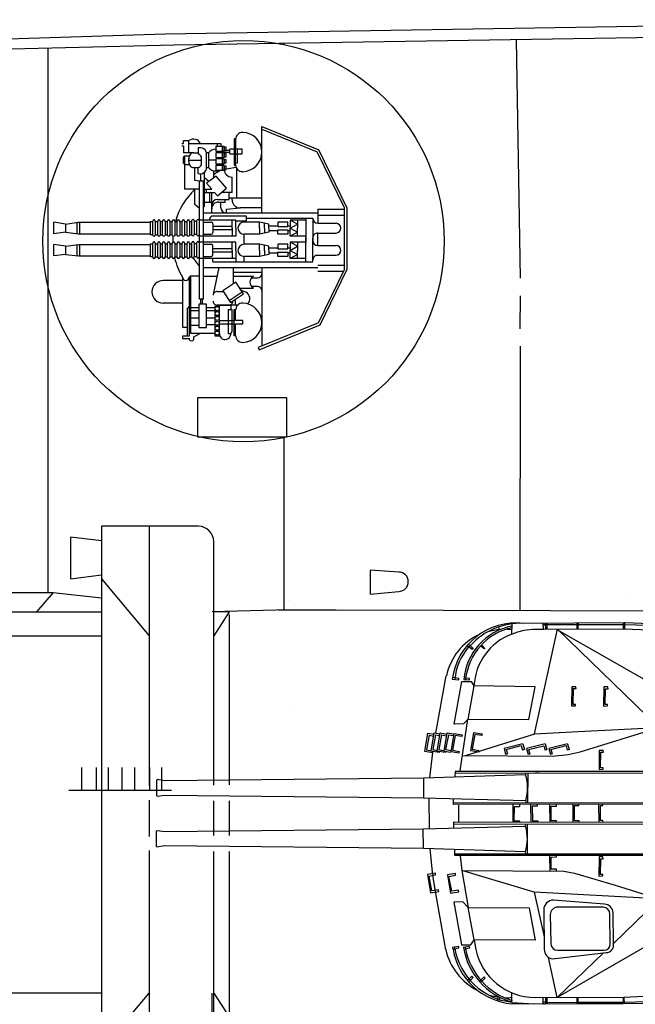
# Model space of a CAD drawing. Extents: x -370 to 249, y 44 to 338.
# Drawn here: x -194 to -172, y 128 to 165 of the extents above; entities that cross this region are included whole.
import ezdxf

# ---------------------------------------------------------------- set-up
doc = ezdxf.new("R2010")
doc.units = 0
doc.layers.add('1', color=7, linetype='CONTINUOUS')

# ---------------------------------------------------------------- blocks, each defined once
blk = doc.blocks.new('pa5_1')
at = {"layer": '1', "color": 7, "linetype": 'Continuous'}
for p, q in [((1.941, 7.748), (1.154, 7.732)), ((1.248, 7.8), (2.001, 7.816)), ((3.644, 7.75), (1.941, 7.748)), ((1.949, 7.81), (1.954, 7.571)), ((1.993, 7.584), (1.993, 7.816)), ((2.001, 7.816), (3.714, 7.814)), ((4.798, 7.763), (3.644, 7.75)), ((3.654, 7.808), (3.654, 7.58)), ((3.704, 7.584), (3.7, 7.804)), ((3.714, 7.814), (4.872, 7.826)), ((4.788, 7.754), (4.937, 7.751)), ((4.802, 7.818), (4.8, 7.588)), ((4.86, 7.59), (4.862, 7.824)), ((4.872, 7.826), (4.946, 7.824)), ((4.944, 7.82), (4.942, 7.592)), ((4.946, 7.824), (6.104, 7.818)), ((6.094, 7.765), (5.275, 7.814)), ((6.096, 7.756), (6.096, 7.407)), ((6.548, 7.573), (6.581, 7.721)), ((6.632, 7.703), (6.599, 7.565)), ((-0.307, 4.852), (4.424, 7.575)), ((1.972, 7.567), (0.393, 7.493)), ((5.245, 7.577), (1.972, 7.567)), ((4.424, 7.575), (2.721, 5.93)), ((4.424, 7.575), (4.744, 6.103)), ((7.247, 7.02), (7.089, 6.866)), ((7.115, 6.823), (7.295, 6.982)), ((7.701, 6.998), (7.531, 6.844)), ((7.572, 6.799), (7.752, 6.949)), ((7.089, 6.866), (7.115, 6.823)), ((7.531, 6.844), (7.572, 6.799)), ((4.596, 6.158), (2.623, 5.922)), ((4.412, 5.838), (2.694, 5.835)), ((7.492, 5.453), (7.431, 5.814)), ((8.539, 5.817), (8.915, 3.676)), ((2.35, 5.593), (0.664, 3.948)), ((2.35, 5.593), (2.367, 4.456)), ((2.469, 5.61), (2.484, 4.502)), ((4.683, 4.518), (4.667, 5.582)), ((4.923, 4.349), (4.905, 5.801)), ((5.46, 4.268), (5.238, 5.469)), ((5.238, 5.469), (7.492, 5.453)), ((7.607, 5.642), (7.492, 5.453)), ((7.492, 5.453), (7.714, 4.26)), ((7.953, 5.642), (7.607, 5.642)), ((7.87, 5.796), (7.648, 5.747)), ((7.648, 5.747), (7.659, 5.696)), ((7.659, 5.696), (7.895, 5.739)), ((7.803, 5.794), (7.815, 5.727)), ((8.241, 4.063), (7.953, 5.642)), ((8.261, 5.796), (8.051, 5.749)), ((8.051, 5.749), (8.058, 5.702)), ((8.058, 5.702), (8.292, 5.735)), ((8.212, 5.784), (8.204, 5.731)), ((8.292, 5.735), (8.271, 5.801)), ((5.279, 3.701), (4.909, 5.346)), ((2.681, 4.142), (4.564, 3.99)), ((2.732, 4.253), (4.48, 4.247)), ((7.714, 4.26), (5.46, 4.268)), ((7.944, 2.895), (7.714, 4.26)), ((7.714, 4.26), (7.903, 4.054)), ((7.903, 4.054), (8.241, 4.063)), ((0.664, 3.948), (5.279, 3.701)), ((2.285, 3.438), (0.664, 3.948)), ((5.279, 3.701), (7.944, 2.895)), ((8.364, 3.734), (8.06, 3.684)), ((8.06, 3.684), (8.072, 3.623)), ((8.072, 3.623), (8.319, 3.66)), ((8.319, 3.66), (8.418, 3.121)), ((8.475, 3.059), (8.364, 3.734)), ((9.101, 3.724), (8.797, 3.675)), ((8.797, 3.675), (8.809, 3.613)), ((8.809, 3.613), (9.056, 3.65)), ((8.915, 3.676), (9.011, 3.071)), ((9.056, 3.65), (9.155, 3.111)), ((9.212, 3.05), (9.101, 3.724)), ((3.79, 2.993), (2.285, 3.438)), ((2.892, 3.101), (2.744, 3.096)), ((2.744, 3.096), (2.744, 3.047)), ((2.744, 3.047), (2.834, 3.043)), ((2.834, 3.043), (2.822, 2.463)), ((2.884, 2.397), (2.892, 3.101)), ((4.185, 2.927), (3.79, 2.993)), ((7.944, 2.895), (4.185, 2.927)), ((4.452, 2.915), (4.448, 2.853)), ((4.711, 2.352), (4.703, 2.907)), ((8.418, 3.121), (8.175, 3.067)), ((8.175, 3.067), (8.183, 3.01)), ((8.183, 3.01), (8.475, 3.059)), ((9.155, 3.111), (8.912, 3.058)), ((8.912, 3.058), (8.92, 3)), ((8.92, 3), (9.212, 3.05)), ((9.011, 3.071), (9.116, 2.094)), ((4.448, 2.853), (4.646, 2.849)), ((4.646, 2.849), (4.65, 2.405)), ((8.01, 2.36), (7.944, 2.895)), ((0.908, 2.339), (8.2, 2.339)), ((8.197, 2.278), (0.909, 2.28)), ((2.822, 2.463), (2.727, 2.463)), ((2.727, 2.463), (2.74, 2.397)), ((2.74, 2.397), (2.884, 2.397)), ((4.65, 2.405), (4.452, 2.397)), ((4.452, 2.397), (4.456, 2.352)), ((5.52, 2.28), (5.524, 1.198)), ((5.588, 2.282), (5.598, 2.213)), ((5.598, 2.213), (9.364, 2.084)), ((8.2, 2.339), (8.208, 2.134)), ((9.364, 2.084), (9.366, 1.358)), ((9.364, 2.084), (18.903, 1.987)), ((18.903, 1.987), (19.188, 2.036)), ((19.188, 2.036), (19.206, 2.007)), ((19.206, 2.007), (19.209, 1.446)), ((18.898, 1.46), (9.366, 1.358)), ((19.185, 1.422), (18.898, 1.46)), ((8.255, 1.193), (0.908, 1.181)), ((0.908, 1.129), (8.255, 1.111)), ((2.745, 1.101), (2.745, 1.052)), ((2.902, 0.455), (2.893, 1.097)), ((3.631, 1.053), (3.628, 1.114)), ((3.857, 0.458), (3.849, 1.1)), ((4.448, 1.108), (4.451, 1.059)), ((4.706, 0.464), (4.698, 1.105)), ((5.139, 1.06), (5.135, 1.118)), ((5.411, 0.455), (5.402, 1.097)), ((9.366, 1.358), (5.593, 1.259)), ((5.593, 1.259), (5.596, 1.194)), ((5.808, 1.125), (5.811, 1.075)), ((6.067, 0.48), (6.059, 1.122)), ((8.051, 1.101), (8.06, 0.492)), ((8.255, 1.111), (8.255, 1.315)), ((9.139, 1.344), (9.145, 0.239)), ((19.209, 1.446), (19.185, 1.422)), ((2.745, 1.052), (2.836, 1.048)), ((2.836, 1.048), (2.836, 0.501)), ((3.791, 1.05), (3.631, 1.053)), ((3.791, 1.05), (3.791, 0.503)), ((4.451, 1.059), (4.649, 1.059)), ((4.649, 1.059), (4.646, 0.524)), ((5.341, 1.062), (5.139, 1.06)), ((5.35, 0.515), (5.341, 1.062)), ((5.811, 1.075), (6.009, 1.075)), ((6.009, 1.075), (6.006, 0.54)), ((0.903, 0.451), (8.249, 0.468)), ((8.249, 0.387), (0.903, 0.399)), ((2.836, 0.501), (2.745, 0.499)), ((2.745, 0.499), (2.747, 0.453)), ((3.791, 0.503), (3.634, 0.503)), ((3.634, 0.503), (3.634, 0.457)), ((4.646, 0.524), (4.451, 0.521)), ((4.451, 0.521), (4.451, 0.46)), ((5.35, 0.515), (5.155, 0.512)), ((5.155, 0.512), (5.155, 0.451)), ((5.514, -0.7), (5.518, 0.382)), ((5.587, 0.321), (5.59, 0.386)), ((6.006, 0.54), (5.811, 0.537)), ((5.811, 0.537), (5.811, 0.476)), ((8.249, 0.468), (8.249, 0.265)), ((9.36, 0.221), (5.587, 0.321)), ((9.358, -0.505), (9.36, 0.221)), ((18.892, 0.119), (9.36, 0.221)), ((19.18, 0.157), (18.892, 0.119)), ((19.203, 0.134), (19.18, 0.157)), ((19.2, -0.427), (19.203, 0.134)), ((8.192, -0.698), (0.903, -0.7)), ((5.582, -0.702), (5.592, -0.633)), ((5.592, -0.633), (9.358, -0.505)), ((8.194, -0.76), (8.202, -0.554)), ((9.122, -0.523), (9.017, -1.454)), ((9.358, -0.505), (18.898, -0.407)), ((18.898, -0.407), (19.183, -0.457)), ((19.183, -0.457), (19.2, -0.427)), ((0.903, -0.759), (8.194, -0.76)), ((2.885, -0.832), (2.737, -0.836)), ((2.737, -0.836), (2.737, -0.886)), ((2.737, -0.886), (2.828, -0.89)), ((2.828, -0.89), (2.815, -1.47)), ((2.877, -1.535), (2.885, -0.832)), ((8.002, -0.774), (7.722, -2.683)), ((4.02, -1.383), (3.584, -1.474)), ((4.596, -1.326), (4.02, -1.383)), ((7.912, -1.342), (4.596, -1.326)), ((4.614, -1.4), (4.679, -1.383)), ((4.662, -1.564), (4.614, -1.4)), ((4.736, -1.601), (4.679, -1.383)), ((5.263, -2.132), (7.821, -1.334)), ((5.437, -1.398), (5.501, -1.381)), ((5.485, -1.562), (5.437, -1.398)), ((5.559, -1.599), (5.501, -1.381)), ((6.265, -1.402), (6.33, -1.385)), ((6.314, -1.566), (6.265, -1.402)), ((6.388, -1.603), (6.33, -1.385)), ((8.042, -1.491), (8.05, -1.434)), ((8.05, -1.434), (8.343, -1.483)), ((8.557, -1.451), (8.55, -1.498)), ((8.557, -1.451), (8.849, -1.501)), ((8.778, -1.451), (8.772, -1.488)), ((8.778, -1.451), (9.07, -1.501)), ((9.016, -1.44), (9.009, -1.49)), ((9.016, -1.44), (9.308, -1.489)), ((3.584, -1.474), (0.689, -2.37)), ((2.815, -1.47), (2.721, -1.47)), ((2.721, -1.47), (2.733, -1.535)), ((2.733, -1.535), (2.877, -1.535)), ((3.988, -1.56), (4.054, -1.543)), ((4.049, -1.774), (3.988, -1.56)), ((4.049, -1.774), (4.736, -1.601)), ((4.103, -1.708), (4.054, -1.543)), ((4.662, -1.564), (4.103, -1.708)), ((4.81, -1.558), (4.877, -1.541)), ((4.872, -1.772), (4.81, -1.558)), ((4.872, -1.772), (5.559, -1.599)), ((4.925, -1.706), (4.877, -1.541)), ((5.485, -1.562), (4.925, -1.706)), ((5.639, -1.562), (5.705, -1.545)), ((5.701, -1.776), (5.639, -1.562)), ((5.701, -1.776), (6.388, -1.603)), ((5.754, -1.71), (5.705, -1.545)), ((6.314, -1.566), (5.754, -1.71)), ((7.315, -1.526), (7.323, -1.469)), ((7.558, -1.58), (7.315, -1.526)), ((7.323, -1.469), (7.615, -1.518)), ((7.459, -2.119), (7.558, -1.58)), ((7.615, -1.518), (7.504, -2.193)), ((8.285, -1.545), (8.042, -1.491)), ((8.186, -2.084), (8.285, -1.545)), ((8.343, -1.483), (8.231, -2.158)), ((8.541, -1.568), (8.336, -1.523)), ((8.598, -1.506), (8.346, -1.464)), ((8.442, -2.107), (8.541, -1.568)), ((8.598, -1.506), (8.487, -2.181)), ((8.791, -1.562), (8.596, -1.519)), ((8.692, -2.101), (8.791, -1.562)), ((8.849, -1.501), (8.738, -2.175)), ((9.012, -1.562), (8.845, -1.525)), ((8.913, -2.101), (9.012, -1.562)), ((9.07, -1.501), (8.959, -2.175)), ((9.251, -1.551), (9.068, -1.511)), ((9.152, -2.09), (9.251, -1.551)), ((9.308, -1.489), (9.197, -2.164)), ((3.658, -2.222), (5.263, -2.132)), ((5.263, -2.14), (4.415, -6.007)), ((7.2, -2.143), (7.212, -2.082)), ((7.504, -2.193), (7.2, -2.143)), ((7.212, -2.082), (7.459, -2.119)), ((7.927, -2.108), (7.939, -2.047)), ((8.231, -2.158), (7.927, -2.108)), ((7.939, -2.047), (8.186, -2.084)), ((8.487, -2.181), (8.234, -2.14)), ((8.442, -2.107), (8.245, -2.077)), ((8.738, -2.175), (8.495, -2.136)), ((8.692, -2.101), (8.505, -2.073)), ((8.901, -2.17), (8.523, -4.281)), ((8.959, -2.175), (8.743, -2.14)), ((8.913, -2.101), (8.754, -2.077)), ((9.197, -2.164), (8.967, -2.126)), ((9.152, -2.09), (8.977, -2.063)), ((0.68, -2.37), (3.658, -2.222)), ((4.415, -6.007), (0.68, -2.37)), ((7.72, -2.67), (7.883, -2.513)), ((7.883, -2.513), (8.226, -2.501)), ((8.226, -2.501), (7.947, -4.078)), ((5.468, -2.675), (5.242, -3.88)), ((7.722, -2.683), (5.468, -2.675)), ((7.499, -3.909), (7.72, -2.67)), ((2.717, -3.168), (2.568, -3.172)), ((2.568, -3.172), (2.568, -3.222)), ((2.568, -3.222), (2.659, -3.226)), ((2.659, -3.226), (2.647, -3.806)), ((2.708, -3.872), (2.717, -3.168)), ((3.897, -3.172), (3.749, -3.177)), ((3.749, -3.177), (3.749, -3.226)), ((3.749, -3.226), (3.839, -3.23)), ((3.839, -3.23), (3.827, -3.81)), ((3.889, -3.876), (3.897, -3.172)), ((-0.29, -3.292), (4.424, -5.974)), ((2.647, -3.806), (2.552, -3.806)), ((2.552, -3.806), (2.564, -3.872)), ((2.564, -3.872), (2.708, -3.872)), ((3.827, -3.81), (3.733, -3.81)), ((3.733, -3.81), (3.745, -3.876)), ((3.745, -3.876), (3.889, -3.876)), ((5.242, -3.88), (7.499, -3.909)), ((7.598, -4.072), (7.499, -3.909)), ((7.947, -4.078), (7.598, -4.072)), ((7.667, -4.139), (7.663, -4.186)), ((7.663, -4.186), (7.87, -4.205)), ((7.866, -4.153), (7.667, -4.139)), ((8.06, -4.141), (8.053, -4.186)), ((8.053, -4.186), (8.282, -4.221)), ((8.296, -4.158), (8.06, -4.141)), ((7.092, -5.293), (7.121, -5.276)), ((7.208, -5.416), (7.092, -5.293)), ((7.121, -5.276), (7.252, -5.384)), ((7.522, -5.285), (7.56, -5.253)), ((7.697, -5.445), (7.522, -5.285)), ((7.56, -5.253), (7.743, -5.395)), ((7.685, -5.346), (7.63, -5.398)), ((0.434, -5.945), (1.987, -6.006)), ((1.923, -6.18), (0.492, -6.131)), ((1.935, -6.02), (1.932, -6.256)), ((1.987, -6.006), (4.934, -5.991)), ((1.996, -6.247), (1.999, -6.026)), ((3.654, -6.006), (3.637, -6.236)), ((3.701, -6.23), (3.701, -6.018)), ((4.797, -5.991), (4.803, -6.236)), ((4.841, -6.009), (4.855, -6.218)), ((4.925, -5.997), (5.335, -5.994)), ((4.934, -5.991), (4.942, -6.221)), ((5.335, -5.994), (5.664, -5.954)), ((5.664, -5.954), (5.894, -5.895)), ((5.894, -5.895), (6.094, -5.82)), ((6.102, -5.82), (6.091, -6.201)), ((6.568, -5.977), (6.565, -6.082)), ((1.923, -6.245), (0.356, -6.183)), ((4.934, -6.175), (1.923, -6.18)), ((5.674, -6.219), (1.923, -6.245))]:
    blk.add_line(p, q, dxfattribs=at)
for centre, radius, start, end in [((5.374, 5.32), 2.476, 10.9588, 73.1225), ((5.423, 5.346), 2.491, 9.0024, 74.193), ((5.887, 5.416), 2.407, 9.2747, 84.8652), ((5.848, 5.373), 2.388, 9.6873, 83.878), ((5.245, 5.341), 2.236, 12.2072, 90), ((6.329, 5.412), 2.179, 90.1203, 96.3968), ((6.208, 4.212), 3.363, 77.8569, 83.3423), ((6.322, 5.3), 2.277, 13.1093, 62.7776), ((2.623, 5.645), 0.277, 90, 190.7742), ((2.694, 5.61), 0.225, 90, 180), ((4.412, 5.582), 0.255, 0, 90), ((4.545, 5.801), 0.36, 0, 81.8156), ((2.681, 4.456), 0.314, 180, 270), ((2.732, 4.502), 0.249, 180, 270), ((4.417, 4.518), 0.266, 270, 0), ((4.564, 4.349), 0.359, 270, 0), ((7.286, 1.728), 1.757, 163.9745, 195.4835), ((7.28, -0.148), 1.757, 164.5165, 196.0255), ((5.349, -3.806), 2.15, 290.4847, 357.2175), ((5.943, -3.861), 2.373, 263.4807, 352.9053), ((5.636, -3.927), 2.18, 282.2372, 354.0224), ((5.675, -3.957), 2.203, 281.1545, 355.0578), ((6.376, -3.83), 2.184, 294.8195, 348.1332), ((6.031, -3.928), 2.189, 319.3876, 353.9318), ((5.778, -3.728), 2.493, 267.5959, 317.9037), ((6.383, -4.002), 1.999, 261.7618, 267.9122), ((6.375, -3.755), 2.237, 274.0086, 285.967)]:
    blk.add_arc(centre, radius, start, end, dxfattribs=at)
blk = doc.blocks.new('pa16_1')
at = {"layer": '1', "color": 7, "linetype": 'Continuous'}
for p, q in [((-0.548, 4.003), (-2.802, 3.083)), ((-0.514, 3.92), (-0.548, 4.003)), ((-2.736, 3.013), (-0.514, 3.92)), ((-0.648, 0.972), (-0.648, 3.865)), ((0.32, 3.496), (0.375, 3.496)), ((0.32, 3.479), (0.32, 3.045)), ((0.375, 3.496), (0.375, 2.523)), ((0.451, 3.326), (0.451, 2.523)), ((0.541, 3.416), (0.591, 3.416)), ((0.591, 2.523), (0.591, 3.416)), ((1.088, 3.496), (0.908, 3.496)), ((0.908, 3.496), (0.908, 2.414)), ((0.908, 3.452), (0.908, 2.356)), ((1.088, 2.414), (1.088, 3.496)), ((1.978, 3.389), (1.088, 3.389)), ((1.862, 3.53), (1.618, 3.389)), ((1.862, 3.629), (1.862, 3.53)), ((1.978, 1.284), (1.978, 3.389)), ((2.033, 3.585), (2.034, 3.629)), ((2.279, 3.585), (2.033, 3.585)), ((2.033, 1.331), (2.033, 3.507)), ((2.033, 3.507), (2.279, 3.507)), ((2.101, 2.471), (2.101, 3.507)), ((2.279, 3.507), (2.279, 3.585)), ((-2.802, 3.083), (-3.781, 1.063)), ((-2.736, 3.013), (-3.691, 1.043)), ((0.32, 3.045), (0.057, 3.045)), ((0.057, 3.045), (0.057, 2.925)), ((0.057, 2.925), (0.32, 2.925)), ((0.32, 2.925), (0.32, 2.541)), ((0.909, 3.045), (0.375, 3.045)), ((0.908, 2.925), (0.375, 2.925)), ((1.389, 3.076), (1.075, 3.076)), ((1.679, 3.181), (1.389, 3.181)), ((1.389, 3.181), (1.389, 2.319)), ((1.679, 2.319), (1.679, 3.181)), ((1.679, 3.11), (1.978, 3.11)), ((2.279, 3.177), (2.101, 3.177)), ((2.279, 1.331), (2.279, 3.177)), ((1.389, 2.561), (1.052, 2.561)), ((1.389, 2.828), (1.085, 2.828)), ((1.978, 2.828), (1.679, 2.828)), ((1.978, 2.561), (1.679, 2.561)), ((0.502, 2.26), (0.024, 1.941)), ((0.552, 2.185), (0.074, 1.866)), ((0.241, 2.356), (0.998, 2.356)), ((0.375, 2.523), (0.315, 2.523)), ((0.32, 2.356), (0.32, 2.138)), ((0.591, 2.523), (0.451, 2.523)), ((0.5, 2.356), (0.5, 2.523)), ((0.908, 2.356), (0.5, 2.356)), ((0.791, 1.826), (0.502, 2.26)), ((0.908, 2.414), (1.088, 2.414)), ((1.389, 2.446), (1.077, 2.446)), ((1.389, 2.319), (1.679, 2.319)), ((1.545, 2.319), (1.545, 2.141)), ((1.605, 2.319), (1.605, 2.141)), ((1.978, 2.446), (1.679, 2.446)), ((2.279, 2.285), (2.99, 2.285)), ((-0.036, 1.865), (-0.067, 1.881)), ((0.121, 1.797), (-0.036, 1.865)), ((0.024, 1.941), (0.314, 1.508)), ((0.314, 1.508), (0.791, 1.826)), ((0.908, 1.859), (0.769, 1.859)), ((0.998, 1.859), (0.769, 1.859)), ((0.938, 0.972), (1.144, 1.968)), ((1.499, 2.141), (1.499, -2.217)), ((1.499, 2.141), (1.646, 2.141)), ((1.646, 2.141), (1.646, -2.217)), ((-0.484, 1.668), (-0.265, 1.668)), ((0.167, 1.728), (-0.341, 1.728)), ((0.394, 1.561), (0.394, 0.972)), ((2.279, 1.454), (2.99, 1.454)), ((-2.708, 1.101), (-3.663, 1.101)), ((0.394, 1.147), (-0.648, 1.147)), ((-0.265, 1.354), (-0.484, 1.354)), ((0.394, 1.294), (-0.341, 1.294)), ((1.499, 1.294), (1.004, 1.294)), ((1.978, 1.284), (1.646, 1.284)), ((2.033, 1.331), (1.978, 1.284)), ((-3.781, -1.247), (-3.781, 1.063)), ((-3.691, 1.043), (-3.691, -1.226)), ((-2.708, 0.88), (-3.691, 0.88)), ((1.499, 0.972), (-2.715, 0.972)), ((1.155, 0.76), (-2.525, 0.76)), ((-2.525, 0.76), (-2.525, -0.124)), ((-2.275, 0.76), (-2.275, -0.124)), ((0.006, 0.76), (0.006, 0.565)), ((0.315, 0.34), (0.315, 0.76)), ((1.155, 0.76), (1.155, 0.64)), ((1.646, 0.919), (1.873, 0.623)), ((-2.708, 0.52), (-3.385, 0.52)), ((-2.275, 0.64), (-1.693, 0.64)), ((-1.958, 0.49), (-1.693, 0.64)), ((-1.958, 0.64), (-1.958, 0.34)), ((-1.693, 0.34), (-1.958, 0.49)), ((-1.693, 0.64), (-1.693, 0.34)), ((-1.602, 0.43), (-1.693, 0.43)), ((-1.602, 0.565), (-1.242, 0.565)), ((-1.602, 0.4), (-1.602, 0.565)), ((-1.242, 0.4), (-1.602, 0.4)), ((-1.242, 0.565), (-1.242, 0.4)), ((-0.904, 0.43), (-1.242, 0.43)), ((-0.904, 0.49), (-0.558, 0.565)), ((-0.904, 0.34), (-0.904, 0.49)), ((-0.741, 0.34), (-0.741, 0.525)), ((-0.558, 0.565), (0.006, 0.565)), ((-0.558, 0.34), (-0.558, 0.565)), ((0.315, 0.64), (1.646, 0.64)), ((0.451, 0.34), (0.451, 0.64)), ((0.451, 0.4), (1.155, 0.4)), ((1.155, 0.505), (1.155, 0.175)), ((1.499, 0.565), (1.215, 0.565)), ((1.661, 0.565), (1.646, 0.565)), ((1.661, 0.06), (1.661, 0.58)), ((1.751, 0.58), (1.751, 0.06)), ((1.841, 0.565), (1.751, 0.565)), ((1.841, 0.06), (1.841, 0.58)), ((2.021, 0.58), (1.931, 0.58)), ((1.931, 0.58), (1.931, 0.06)), ((2.021, 0.075), (2.021, 0.595)), ((2.111, 0.595), (2.111, 0.075)), ((2.201, 0.58), (2.111, 0.58)), ((2.201, 0.075), (2.201, 0.595)), ((2.291, 0.595), (2.291, 0.075)), ((2.381, 0.58), (2.291, 0.58)), ((2.381, 0.075), (2.381, 0.595)), ((2.472, 0.595), (2.472, 0.075)), ((2.562, 0.58), (2.472, 0.58)), ((2.562, 0.075), (2.562, 0.595)), ((2.652, 0.595), (2.652, 0.075)), ((2.742, 0.58), (2.652, 0.58)), ((2.742, 0.075), (2.742, 0.595)), ((2.832, 0.595), (2.832, 0.075)), ((2.922, 0.58), (2.832, 0.58)), ((2.922, 0.075), (2.922, 0.595)), ((3.012, 0.595), (3.012, 0.075)), ((3.102, 0.58), (3.012, 0.58)), ((3.102, 0.075), (3.102, 0.595)), ((3.192, 0.595), (3.192, 0.075)), ((3.282, 0.58), (3.192, 0.58)), ((3.282, 0.075), (3.282, 0.595)), ((3.372, 0.595), (3.372, 0.075)), ((3.372, 0.58), (3.462, 0.58)), ((3.462, 0.58), (3.462, 0.1)), ((6.107, 0.543), (3.462, 0.543)), ((6.063, 0.543), (6.063, 0.123)), ((6.588, 0.49), (6.107, 0.543)), ((6.157, 0.538), (6.157, 0.13)), ((6.588, 0.49), (7.016, 0.543)), ((6.588, 0.19), (6.588, 0.49)), ((7.016, 0.543), (7.016, 0.123)), ((-2.708, 0.16), (-3.385, 0.16)), ((-2.708, 0.16), (-2.708, -0.299)), ((-2.525, -0.837), (-2.525, 0.047)), ((-2.275, -0.837), (-2.275, 0.047)), ((-2.275, 0.039), (-1.693, 0.039)), ((-1.693, 0.34), (-1.958, 0.19)), ((-1.958, 0.039), (-1.958, 0.34)), ((-1.958, 0.19), (-1.693, 0.039)), ((-1.693, 0.039), (-1.693, 0.34)), ((-1.602, 0.25), (-1.693, 0.25)), ((-1.242, 0.28), (-1.602, 0.28)), ((-1.602, 0.28), (-1.602, 0.114)), ((-1.602, 0.114), (-1.242, 0.114)), ((-1.242, 0.114), (-1.242, 0.28)), ((-0.904, 0.25), (-1.242, 0.25)), ((-0.904, 0.34), (-0.904, 0.19)), ((-0.904, 0.19), (-0.558, 0.114)), ((-0.741, 0.34), (-0.741, 0.154)), ((-0.558, 0.34), (-0.558, 0.114)), ((-0.558, 0.114), (0.006, 0.114)), ((0.006, 0.114), (0.006, -0.254)), ((0.315, 0.34), (0.315, 0.039)), ((0.315, 0.039), (1.646, 0.039)), ((0.451, 0.34), (0.451, 0.039)), ((0.451, 0.28), (1.155, 0.28)), ((1.499, 0.114), (1.215, 0.114)), ((1.661, 0.084), (1.646, 0.084)), ((1.841, 0.084), (1.751, 0.084)), ((2.021, 0.1), (1.931, 0.1)), ((2.201, 0.1), (2.111, 0.1)), ((2.381, 0.1), (2.291, 0.1)), ((2.562, 0.1), (2.472, 0.1)), ((2.742, 0.1), (2.652, 0.1)), ((2.922, 0.1), (2.832, 0.1)), ((3.102, 0.1), (3.012, 0.1)), ((3.282, 0.1), (3.192, 0.1)), ((3.462, 0.1), (3.372, 0.1)), ((6.107, 0.123), (3.462, 0.123)), ((6.588, 0.19), (6.107, 0.123)), ((6.588, 0.19), (7.016, 0.123)), ((-2.708, -0.299), (-3.385, -0.299)), ((-2.275, -0.179), (-1.693, -0.179)), ((-1.958, -0.329), (-1.693, -0.179)), ((-1.958, -0.179), (-1.958, -0.479)), ((-1.693, -0.479), (-1.958, -0.329)), ((-1.693, -0.179), (-1.693, -0.479)), ((-1.602, -0.254), (-1.242, -0.254)), ((-1.602, -0.419), (-1.602, -0.254)), ((-1.242, -0.254), (-1.242, -0.419)), ((-0.904, -0.329), (-0.558, -0.254)), ((-0.904, -0.479), (-0.904, -0.329)), ((-0.741, -0.479), (-0.741, -0.293)), ((-0.558, -0.254), (0.006, -0.254)), ((-0.558, -0.479), (-0.558, -0.254)), ((0.315, -0.479), (0.315, -0.179)), ((0.315, -0.179), (1.646, -0.179)), ((0.451, -0.479), (0.451, -0.179)), ((1.155, -0.644), (1.155, -0.314)), ((1.499, -0.254), (1.215, -0.254)), ((1.661, -0.254), (1.646, -0.254)), ((1.661, -0.758), (1.661, -0.239)), ((1.751, -0.239), (1.751, -0.758)), ((1.841, -0.254), (1.751, -0.254)), ((1.841, -0.758), (1.841, -0.239)), ((2.021, -0.239), (1.931, -0.239)), ((1.931, -0.239), (1.931, -0.758)), ((2.021, -0.743), (2.021, -0.224)), ((2.111, -0.224), (2.111, -0.743)), ((2.201, -0.239), (2.111, -0.239)), ((2.201, -0.743), (2.201, -0.224)), ((2.291, -0.224), (2.291, -0.743)), ((2.381, -0.239), (2.291, -0.239)), ((2.381, -0.743), (2.381, -0.224)), ((2.472, -0.224), (2.472, -0.743)), ((2.562, -0.239), (2.472, -0.239)), ((2.562, -0.743), (2.562, -0.224)), ((2.652, -0.224), (2.652, -0.743)), ((2.742, -0.239), (2.652, -0.239)), ((2.742, -0.743), (2.742, -0.224)), ((2.832, -0.224), (2.832, -0.743)), ((2.922, -0.239), (2.832, -0.239)), ((2.922, -0.743), (2.922, -0.224)), ((3.012, -0.224), (3.012, -0.743)), ((3.102, -0.239), (3.012, -0.239)), ((3.102, -0.743), (3.102, -0.224)), ((3.192, -0.224), (3.192, -0.743)), ((3.282, -0.239), (3.192, -0.239)), ((3.282, -0.743), (3.282, -0.224)), ((3.372, -0.224), (3.372, -0.743)), ((3.372, -0.239), (3.462, -0.239)), ((3.462, -0.239), (3.462, -0.719)), ((6.107, -0.275), (3.462, -0.275)), ((6.063, -0.275), (6.063, -0.695)), ((6.588, -0.329), (6.107, -0.275)), ((6.157, -0.281), (6.157, -0.688)), ((6.588, -0.329), (7.016, -0.275)), ((6.588, -0.629), (6.588, -0.329)), ((7.016, -0.275), (7.016, -0.695)), ((-2.708, -0.659), (-3.385, -0.659)), ((-2.708, -1.177), (-2.708, -0.659)), ((-1.693, -0.479), (-1.958, -0.629)), ((-1.958, -0.779), (-1.958, -0.479)), ((-1.958, -0.629), (-1.693, -0.779)), ((-1.602, -0.389), (-1.693, -0.389)), ((-1.693, -0.779), (-1.693, -0.479)), ((-1.602, -0.569), (-1.693, -0.569)), ((-1.242, -0.419), (-1.602, -0.419)), ((-1.242, -0.539), (-1.602, -0.539)), ((-1.602, -0.539), (-1.602, -0.704)), ((-1.602, -0.704), (-1.242, -0.704)), ((-0.904, -0.389), (-1.242, -0.389)), ((-1.242, -0.704), (-1.242, -0.539)), ((-0.904, -0.569), (-1.242, -0.569)), ((-0.904, -0.479), (-0.904, -0.629)), ((-0.904, -0.629), (-0.558, -0.704)), ((-0.741, -0.479), (-0.741, -0.664)), ((-0.558, -0.479), (-0.558, -0.704)), ((-0.558, -0.704), (0.006, -0.704)), ((0.006, -0.704), (0.006, -0.746)), ((0.315, -0.479), (0.315, -0.779)), ((0.451, -0.419), (1.155, -0.419)), ((0.451, -0.479), (0.451, -0.779)), ((0.451, -0.539), (1.155, -0.539)), ((1.499, -0.704), (1.215, -0.704)), ((2.021, -0.719), (1.931, -0.719)), ((2.201, -0.719), (2.111, -0.719)), ((2.381, -0.719), (2.291, -0.719)), ((2.562, -0.719), (2.472, -0.719)), ((2.742, -0.719), (2.652, -0.719)), ((2.922, -0.719), (2.832, -0.719)), ((3.102, -0.719), (3.012, -0.719)), ((3.282, -0.719), (3.192, -0.719)), ((3.462, -0.719), (3.372, -0.719)), ((6.107, -0.695), (3.462, -0.695)), ((6.588, -0.629), (6.107, -0.695)), ((6.588, -0.629), (7.016, -0.695)), ((-2.708, -0.957), (-3.691, -0.957)), ((1.499, -1.049), (-2.715, -1.049)), ((-2.525, -0.837), (-0.082, -0.837)), ((-2.275, -0.779), (-1.693, -0.779)), ((-0.648, -1.057), (-0.648, -4.224)), ((0.315, -0.746), (-0.082, -0.746)), ((-0.082, -0.746), (-0.082, -0.926)), ((-0.082, -0.926), (1.157, -0.926)), ((0.315, -0.779), (1.646, -0.779)), ((0.654, -1.049), (0.654, -1.175)), ((1.201, -1.049), (1.201, -1.796)), ((1.277, -0.806), (1.277, -0.779)), ((1.661, -0.734), (1.646, -0.734)), ((1.841, -0.734), (1.751, -0.734)), ((-3.781, -1.247), (-2.755, -3.363)), ((-2.708, -1.177), (-3.691, -1.177)), ((-3.691, -1.226), (-2.689, -3.293)), ((-0.648, -1.223), (0.15, -1.223)), ((0.654, -1.175), (0.15, -1.223)), ((0.955, -1.437), (0.701, -1.437)), ((0.701, -1.437), (0.701, -1.537)), ((0.867, -1.229), (0.867, -1.437)), ((1.46, -1.437), (1.201, -1.437)), ((1.277, -1.796), (1.277, -1.437)), ((1.499, -1.282), (1.46, -1.282)), ((1.46, -1.282), (1.46, -2.549)), ((1.646, -1.201), (1.819, -1.353)), ((1.819, -1.353), (1.819, -1.912)), ((0.557, -1.592), (-0.648, -1.592)), ((0.27, -1.592), (0.27, -2.666)), ((0.451, -1.523), (0.451, -1.592)), ((0.451, -1.796), (0.838, -1.796)), ((0.451, -1.796), (0.451, -2.364)), ((0.992, -1.537), (0.557, -1.537)), ((0.557, -1.537), (0.557, -1.796)), ((0.991, -1.668), (0.654, -1.949)), ((1.097, -1.796), (0.991, -1.668)), ((1.46, -1.796), (1.097, -1.796)), ((1.386, -1.796), (1.386, -1.912)), ((0.654, -1.949), (1.038, -2.399)), ((1.038, -2.399), (1.386, -2.141)), ((1.386, -2.141), (1.194, -1.912)), ((1.46, -1.912), (1.194, -1.912)), ((1.646, -1.912), (2.194, -1.912)), ((2.194, -1.912), (2.194, -2.816)), ((0.864, -2.618), (1.123, -2.455)), ((1.123, -2.336), (1.123, -2.594)), ((1.305, -2.201), (1.46, -2.33)), ((1.499, -2.217), (1.646, -2.217)), ((1.605, -2.217), (1.605, -2.481)), ((1.646, -2.217), (1.819, -2.231)), ((1.699, -2.489), (1.699, -2.714)), ((1.819, -2.231), (1.819, -2.714)), ((0.32, -2.888), (0.245, -2.888)), ((0.245, -2.888), (0.245, -3.397)), ((0.298, -2.714), (0.74, -2.648)), ((0.375, -2.8), (0.32, -2.8)), ((0.32, -2.819), (0.32, -3.397)), ((0.375, -3.773), (0.375, -2.8)), ((0.74, -2.648), (0.662, -2.648)), ((0.662, -2.648), (0.662, -2.766)), ((0.662, -2.766), (0.74, -2.766)), ((0.74, -2.886), (0.662, -2.886)), ((0.662, -2.886), (0.662, -3.003)), ((1.046, -2.618), (0.74, -2.618)), ((0.74, -2.618), (0.74, -2.796)), ((0.74, -2.766), (0.74, -2.648)), ((0.74, -2.796), (1.046, -2.796)), ((1.046, -2.856), (0.74, -2.856)), ((0.74, -2.856), (0.74, -3.033)), ((0.74, -3.003), (0.74, -2.886)), ((0.806, -2.618), (0.806, -2.796)), ((0.806, -2.856), (0.806, -3.033)), ((0.864, -2.796), (0.864, -2.856)), ((0.983, -2.796), (0.983, -2.856)), ((1.046, -2.796), (1.046, -2.618)), ((1.046, -3.033), (1.046, -2.856)), ((1.386, -2.714), (1.312, -2.714)), ((1.312, -2.714), (1.312, -3.263)), ((1.386, -2.725), (1.386, -3.203)), ((1.572, -2.868), (1.572, -3.06)), ((1.854, -2.714), (1.699, -2.714)), ((2.039, -2.816), (2.185, -2.816)), ((2.039, -2.899), (2.039, -3.071)), ((2.245, -2.876), (2.185, -2.816)), ((2.185, -2.816), (2.185, -3.148)), ((2.245, -2.876), (2.245, -3.088)), ((0.526, -3.22), (0.081, -3.22)), ((0.081, -3.22), (0.081, -3.397)), ((0.526, -3.22), (0.526, -3.397)), ((0.662, -3.003), (0.74, -3.003)), ((0.74, -3.111), (0.662, -3.111)), ((0.662, -3.111), (0.662, -3.228)), ((0.662, -3.228), (0.74, -3.228)), ((0.74, -3.033), (1.046, -3.033)), ((1.046, -3.081), (0.74, -3.081)), ((0.74, -3.081), (0.74, -3.258)), ((0.74, -3.228), (0.74, -3.111)), ((0.74, -3.258), (1.046, -3.258)), ((0.806, -3.081), (0.806, -3.258)), ((0.864, -3.033), (0.864, -3.081)), ((0.864, -3.318), (0.864, -3.258)), ((0.983, -3.033), (0.983, -3.081)), ((0.983, -3.258), (0.983, -3.318)), ((1.312, -3.005), (1.046, -3.005)), ((1.046, -3.258), (1.046, -3.081)), ((1.312, -3.263), (1.386, -3.263)), ((2.039, -2.985), (1.572, -2.985)), ((1.699, -3.439), (1.699, -3.214)), ((1.854, -3.255), (1.699, -3.255)), ((1.854, -3.255), (2.245, -3.263)), ((2.185, -3.148), (2.039, -3.148)), ((2.039, -3.259), (2.039, -3.714)), ((2.245, -3.088), (2.185, -3.148)), ((2.245, -3.506), (2.245, -3.263)), ((-0.648, -4.224), (-2.755, -3.363)), ((-0.648, -4.127), (-2.689, -3.293)), ((0.081, -3.397), (0.526, -3.397)), ((0.32, -3.756), (0.32, -3.397)), ((0.864, -3.287), (0.526, -3.287)), ((0.526, -3.348), (0.662, -3.348)), ((0.74, -3.348), (0.662, -3.348)), ((0.662, -3.348), (0.662, -3.466)), ((0.662, -3.466), (0.74, -3.466)), ((1.046, -3.318), (0.74, -3.318)), ((0.74, -3.318), (0.74, -3.496)), ((0.74, -3.466), (0.74, -3.348)), ((0.74, -3.496), (1.046, -3.496)), ((0.806, -3.318), (0.806, -3.496)), ((0.867, -3.603), (0.864, -3.496)), ((2.039, -3.603), (0.867, -3.603)), ((0.983, -3.496), (0.983, -3.603)), ((1.046, -3.496), (1.046, -3.318)), ((2.245, -3.506), (2.305, -3.506)), ((2.305, -3.603), (2.245, -3.603)), ((2.245, -3.603), (2.245, -3.714)), ((0.32, -3.773), (0.375, -3.773)), ((2.245, -3.714), (2.039, -3.714))]:
    blk.add_line(p, q, dxfattribs=at)
for centre in [(0.998, 3.389), (0.998, 3.209), (0.998, 3.029), (0.998, 2.849), (0.998, 2.669), (0.998, 2.489)]:
    blk.add_circle(centre, 0.075, dxfattribs=at)
for centre, radius, start, end in [((0.076, 3.01), 0.725, 91.5218, 268.4782), ((0.064, 3.479), 0.256, 0, 91.5218), ((1.947, 3.576), 0.101, 31.6785, 147.9456), ((0.541, 3.326), 0.09, 90, 180), ((0.704, 3.424), 0.206, 353.3668, 189.5593), ((0.075, 2.121), 0.279, 136.2763, 239.567), ((0.064, 2.541), 0.256, 268.4782, 0), ((0.562, 2.219), 0.138, 85.2854, 180), ((1.009, 2.219), 0.138, 0, 94.7146), ((2.101, 2.403), 0.068, 90, 180), ((2.99, 1.869), 0.416, 270, 90), ((-0.484, 1.832), 0.164, 184.7003, 270), ((1.009, 1.996), 0.138, 265.2854, 0), ((-0.451, 1.511), 0.243, 296.996, 63.004), ((2.156, 1.331), 0.123, 0, 180), ((-0.484, 1.19), 0.164, 90, 175.2997), ((0, 0), 2.639, 13.4704, 30.2786), ((-3.385, 0.34), 0.18, 90, 270), ((-2.708, 0.703), 0.183, 270, 0), ((0.006, 0.34), 0.225, 270, 90), ((1.215, 0.505), 0.06, 90, 180), ((1.706, 0.58), 0.045, 0, 180), ((1.886, 0.58), 0.045, 0, 180), ((2.066, 0.595), 0.045, 0, 180), ((2.246, 0.595), 0.045, 0, 180), ((2.426, 0.595), 0.045, 0, 180), ((2.607, 0.595), 0.045, 0, 180), ((2.787, 0.595), 0.045, 0, 180), ((2.967, 0.595), 0.045, 0, 180), ((3.147, 0.595), 0.045, 0, 180), ((3.327, 0.595), 0.045, 0, 180), ((-2.708, -0.023), 0.183, 0, 90), ((1.215, 0.175), 0.06, 180, 270), ((1.706, 0.06), 0.045, 180, 0), ((1.886, 0.06), 0.045, 180, 0), ((2.066, 0.075), 0.045, 180, 0), ((2.246, 0.075), 0.045, 180, 0), ((2.426, 0.075), 0.045, 180, 0), ((2.607, 0.075), 0.045, 180, 0), ((0, 0), 2.639, 355.9449, 0.9489), ((2.787, 0.075), 0.045, 180, 0), ((2.967, 0.075), 0.045, 180, 0), ((3.147, 0.075), 0.045, 180, 0), ((3.327, 0.075), 0.045, 180, 0), ((-3.385, -0.479), 0.18, 90, 270), ((-2.708, -0.116), 0.183, 270, 0), ((0.006, -0.479), 0.225, 270, 90), ((1.215, -0.314), 0.06, 90, 180), ((1.706, -0.239), 0.045, 0, 180), ((1.886, -0.239), 0.045, 0, 180), ((2.066, -0.224), 0.045, 0, 180), ((2.246, -0.224), 0.045, 0, 180), ((2.426, -0.224), 0.045, 0, 180), ((2.607, -0.224), 0.045, 0, 180), ((2.787, -0.224), 0.045, 0, 180), ((2.967, -0.224), 0.045, 0, 180), ((3.147, -0.224), 0.045, 0, 180), ((3.327, -0.224), 0.045, 0, 180), ((-2.708, -0.842), 0.183, 0, 90), ((1.215, -0.644), 0.06, 180, 270), ((0, 0), 2.639, 313.575, 344.1921), ((0.687, -1.229), 0.181, 0, 85.5956), ((1.157, -0.806), 0.12, 270, 0), ((1.706, -0.758), 0.045, 180, 0), ((1.886, -0.758), 0.045, 180, 0), ((2.066, -0.743), 0.045, 180, 0), ((2.246, -0.743), 0.045, 180, 0), ((2.426, -0.743), 0.045, 180, 0), ((2.607, -0.743), 0.045, 180, 0), ((2.787, -0.743), 0.045, 180, 0), ((2.967, -0.743), 0.045, 180, 0), ((3.147, -0.743), 0.045, 180, 0), ((3.327, -0.743), 0.045, 180, 0), ((0.15, -1.523), 0.3, 0, 90), ((0.955, -1.192), 0.245, 270, 0), ((0.992, -1.328), 0.208, 270, 360), ((0.451, -2.653), 0.289, 1.0106, 90), ((1.631, -2.725), 0.245, 73.8622, 177.5683), ((0.076, -3.287), 0.725, 91.5218, 268.4782), ((0.064, -2.819), 0.256, 0, 91.5218), ((1.062, -2.899), 0.311, 35.4731, 115.415), ((1.73, -2.868), 0.157, 101.2375, 180), ((1.854, -2.899), 0.185, 351.4701, 90), ((1.062, -3.078), 0.311, 267.0364, 324.5269), ((1.631, -3.203), 0.245, 182.4317, 286.1378), ((1.73, -3.06), 0.157, 180, 258.7625), ((1.854, -3.071), 0.185, 270, 8.5299), ((1.875, -3.463), 0.3, 207.7422, 303.0279), ((0.064, -3.756), 0.256, 268.4782, 0)]:
    blk.add_arc(centre, radius, start, end, dxfattribs=at)
blk = doc.blocks.new('pa21_13')
at = {"layer": '1', "color": 7, "linetype": 'Continuous', "transparency": 33554661}
for p, q in [((-11.027, 1.336), (-11.027, 10.629)), ((-13.976, 1.366), (-13.976, 7.466)), ((-13.408, 7.466), (-13.408, 1.361)), ((-13.976, -0.5), (-13.976, 0.776)), ((-13.408, 0.782), (-13.408, -0.506)), ((-11.027, -0.531), (-11.027, 0.808)), ((-13.408, -1.084), (-13.408, -10.057)), ((-11.027, -10.629), (-11.027, -1.059)), ((-13.976, -7.368), (-13.976, -1.089))]:
    blk.add_line(p, q, dxfattribs=at)
at = {"layer": '1', "color": 7, "linetype": 'Continuous'}
for p, q in [((-9.262, -10.629), (-9.262, 10.629)), ((-9.262, 8.686), (-11.027, 6.586)), ((-13.408, 6.586), (-13.976, 7.466)), ((-9.262, 6.586), (1.993, 6.586)), ((-13.976, -7.466), (-13.408, -6.586)), ((-9.262, -8.686), (-11.027, -6.586)), ((1.993, -6.586), (-9.262, -6.586)), ((-13.976, -7.466), (-13.408, -7.466)), ((5.211, -7.466), (-9.262, -7.466)), ((-7.483, -8.189), (-6.869, -7.466)), ((-7.483, -8.189), (-9.262, -7.989)), ((5.951, -8.189), (-7.483, -8.189)), ((-8.123, -8.686), (-9.262, -8.831)), ((-8.123, -10.229), (-8.123, -8.686)), ((-9.262, -10.086), (-8.123, -10.229)), ((-12.836, -10.629), (-9.262, -10.629))]:
    blk.add_line(p, q, dxfattribs=at)
blk.add_arc((-12.836, -10.057), 0.571, 180, 270, dxfattribs=at)

msp = doc.modelspace()

# ---------------------------------------------------------------- linework, layer by layer
at = {"layer": '1', "color": 7, "linetype": 'Continuous'}
for p, q in [((-189.124, 164.109), (-156.764, 164.629)), ((-156.76, 164.202), (-188.805, 163.687)), ((-210.836, 163.43), (-189.124, 164.109)), ((-188.796, 163.687), (-210.826, 163.146)), ((-187.923, 149.228), (-187.923, 150.693)), ((-187.923, 150.693), (-184.653, 150.693)), ((-184.653, 149.228), (-187.923, 149.228)), ((-180.519, 144.256), (-181.576, 144.327)), ((-181.576, 144.327), (-181.576, 143.437)), ((-181.576, 143.437), (-180.519, 143.545)), ((-192.2, 136.212), (-192.2, 137.043)), ((-191.676, 137.043), (-191.676, 136.212)), ((-191.219, 136.212), (-191.219, 137.043)), ((-190.731, 137.043), (-190.731, 136.212)), ((-190.244, 136.212), (-190.244, 137.043)), ((-189.713, 137.043), (-189.713, 136.212)), ((-189.252, 136.212), (-189.252, 137.043)), ((-175.342, 136.891), (-175.503, 136.891)), ((-192.681, 136.212), (-188.897, 136.212))]:
    msp.add_line(p, q, dxfattribs=at)
at = {"layer": '1', "color": 7, "linetype": 'Continuous', "transparency": 33554661}
for p, q in [((-176.031, 155.091), (-176.172, 163.89)), ((-193.463, 163.573), (-193.463, 143.506)), ((-184.758, 163.752), (-184.758, 163.709)), ((-184.758, 163.709), (-184.758, 163.709)), ((-176.038, 153.227), (-176.024, 154.45)), ((-176.037, 152.586), (-176.046, 142.842)), ((-184.653, 150.693), (-184.653, 149.228)), ((-184.758, 149.212), (-184.758, 142.864)), ((-184.587, 143.197), (-184.587, 143.197)), ((-172.141, 143.341), (-172.141, 143.341)), ((-184.583, 142.863), (-187.393, 142.784)), ((-184.958, 142.864), (-183.707, 142.86)), ((-184.583, 142.863), (-182.83, 142.858)), ((-182.83, 142.858), (-157.13, 142.797)), ((-184.583, 139.144), (-184.583, 139.144)), ((-187.393, 125.261), (-187.393, 128.732))]:
    msp.add_line(p, q, dxfattribs=at)
msp.add_circle((-186.242, 156.461), 7.399, dxfattribs=at)
at = {"layer": '1', "color": 7, "linetype": 'Continuous'}
msp.add_arc((-180.519, 143.901), 0.355, 270, 90, dxfattribs=at)

# ---------------------------------------------------------------- block references
at = {"layer": '1', "color": 7, "linetype": 'Continuous', "transparency": 33554661, "rotation": 180}
for name, p in [('pa16_1', (-186.214, 156.461)), ('pa21_13', (-200.746, 135.318)), ('pa5_1', (-170.246, 136.147))]:
    msp.add_blockref(name, p, dxfattribs=at)

doc.saveas('drawing.dxf')
